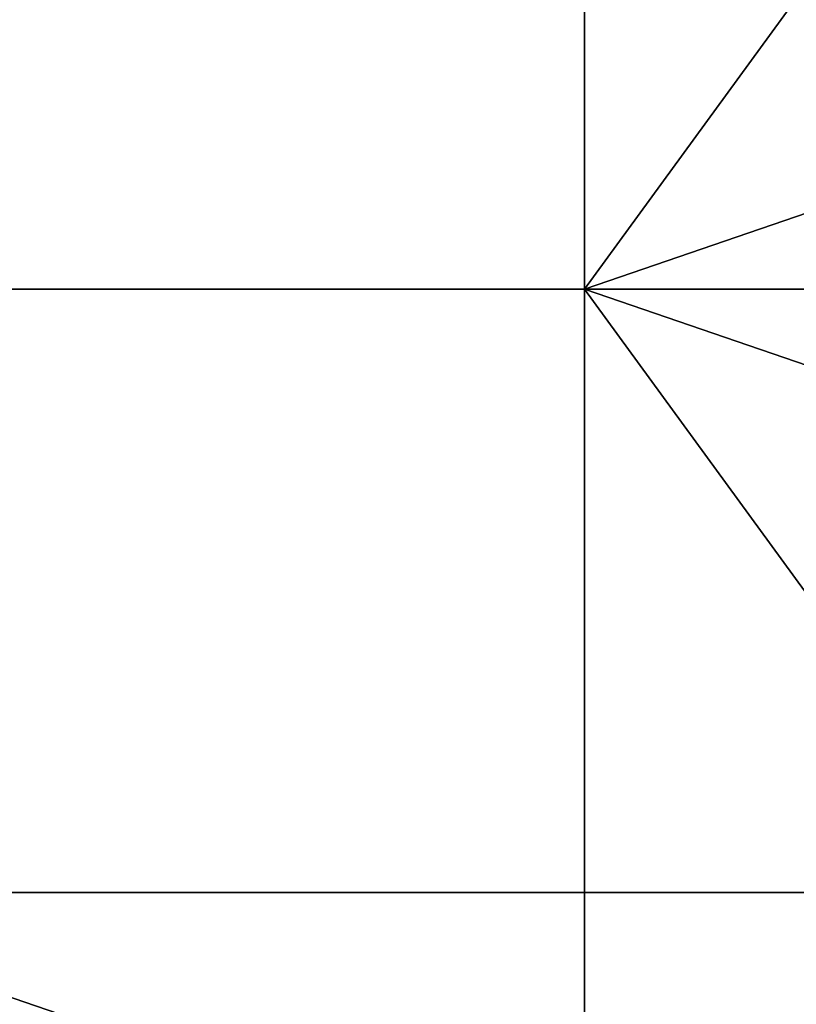
# Model space of a CAD drawing. Units: millimetres. Extents: x -2003 to -1047, y 539 to 1195.
# Drawn here: x -1363 to -1258, y 769 to 903 of the extents above; entities that cross this region are included whole.
import ezdxf

# ---------------------------------------------------------------- set-up
doc = ezdxf.new("R2010")
doc.units = ezdxf.units.MM
doc.header["$MEASUREMENT"] = 0
doc.layers.add('Osie', color=5, linetype='Continuous')

msp = doc.modelspace()

# ---------------------------------------------------------------- linework, layer by layer
at = {"layer": 'Osie'}
for points in [[(-1286.27, 866.53, -4), (-1405.77, 866.53, -4), (-1405.77, 948.53, -4), (-1286.27, 948.53, -4)], [(-1286.27, 866.53), (-1286.27, 948.53), (-1405.77, 948.53), (-1405.77, 866.53)], [(-1286.27, 866.53, -4), (-1286.27, 948.53, -4), (-1226.52, 948.53, -4)], [(-1226.52, 948.53, -4), (-1166.77, 907.53, -4), (-1286.27, 866.53, -4)], [(-1286.27, 866.53), (-1226.52, 948.53), (-1286.27, 948.53)], [(-1226.52, 948.53), (-1286.27, 866.53), (-1166.77, 907.53)], [(-1166.77, 907.53, -4), (-1166.77, 866.53, -4), (-1286.27, 866.53, -4)], [(-1166.77, 907.53), (-1286.27, 866.53), (-1166.77, 866.53)], [(-1286.27, 784.53, -4), (-1405.77, 784.53, -4), (-1405.77, 866.53, -4), (-1286.27, 866.53, -4)], [(-1286.27, 784.53), (-1286.27, 866.53), (-1405.77, 866.53), (-1405.77, 784.53)], [(-1226.52, 784.53, -4), (-1286.27, 784.53, -4), (-1286.27, 866.53, -4)], [(-1286.27, 866.53, -4), (-1166.77, 866.53, -4), (-1166.77, 825.53, -4)], [(-1166.77, 825.53, -4), (-1226.52, 784.53, -4), (-1286.27, 866.53, -4)], [(-1226.52, 784.53), (-1286.27, 866.53), (-1286.27, 784.53)], [(-1286.27, 866.53), (-1166.77, 825.53), (-1166.77, 866.53)], [(-1166.77, 825.53), (-1286.27, 866.53), (-1226.52, 784.53)], [(-1405.77, 784.53, -4), (-1286.27, 784.53, -4), (-1286.27, 743.53, -4)], [(-1405.77, 702.53, -4), (-1405.77, 784.53, -4), (-1286.27, 743.53, -4)], [(-1405.77, 784.53), (-1286.27, 743.53), (-1286.27, 784.53)], [(-1405.77, 702.53), (-1286.27, 743.53), (-1405.77, 784.53)], [(-1226.52, 743.53, -4), (-1286.27, 743.53, -4), (-1286.27, 784.53, -4), (-1226.52, 784.53, -4)], [(-1226.52, 743.53), (-1226.52, 784.53), (-1286.27, 784.53), (-1286.27, 743.53)]]:
    msp.add_3dface(points, dxfattribs=at)

doc.saveas('drawing.dxf')
